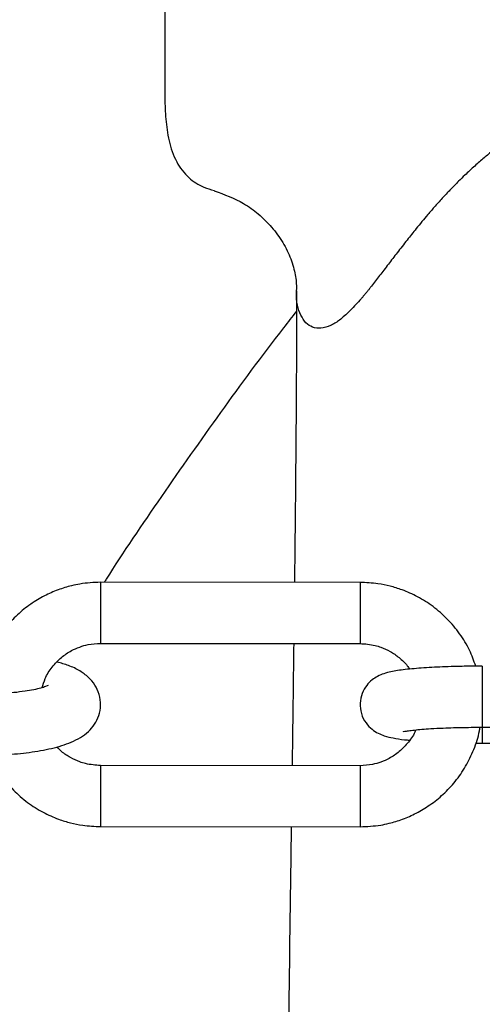
# Model space of a CAD drawing. Units: inches. Extents: x -183 to 163, y -166 to 194.
# Drawn here: x -34 to -32, y 1 to 5 of the extents above; entities that cross this region are included whole.
import ezdxf

# ---------------------------------------------------------------- set-up
doc = ezdxf.new("R2010")
doc.units = ezdxf.units.IN
doc.header["$MEASUREMENT"] = 0
doc.layers.add('DIMENSIONS', color=8, linetype='Continuous')
doc.layers.add('ES_Equipment', color=7, linetype='Continuous')
doc.styles.get("Standard").update_dxf_attribs({"font": 'arial.ttf'})
doc.dimstyles.new('ISO-25', dxfattribs={"dimtxt": 10, "dimasz": 10, "dimexe": 5.25, "dimexo": 0.625, "dimtad": 0, "dimdec": 0, "dimlunit": 4, "dimtxsty": 'Standard', "dimblk": 'ARCHTICK', "dimcen": 2.5, "dimdle": 5.5, "dimclrd": 256, "dimclre": 256, "dimclrt": 256, "dimadec": 0, "dimazin": 0, "dimtfac": 1, "dimtdec": 0, "dimtmove": 0, "dimatfit": 3, "dimfxl": 1, "dimarcsym": 0})

# ---------------------------------------------------------------- blocks, each defined once
blk = doc.blocks.new('_ArchTick')
at = {"color": 0, "linetype": 'ByBlock', "const_width": 0.15}
blk.add_lwpolyline([(-0.5, -0.5), (0.5, 0.5)], dxfattribs=at)
blk = doc.blocks.new('*D2')
at = {"layer": 'Defpoints', "color": 0, "transparency": 16777216}
for p in [(157.7339, 187.315), (-157.7337, -1.9998), (157.7339, -2)]:
    blk.add_point(p, dxfattribs=at)
at = {"layer": 'DIMENSIONS', "lineweight": -2, "transparency": 16777216}
for p, q in [((-157.7337, -1.3748), (-157.7337, 192.565)), ((157.7339, -1.375), (157.7339, 192.565)), ((-163.2337, 187.315), (-17.8862, 187.315)), ((163.2339, 187.315), (17.8863, 187.315))]:
    blk.add_line(p, q, dxfattribs=at)
at = {"layer": 'DIMENSIONS', "lineweight": -2, "transparency": 16777216, "xscale": 10, "yscale": 10, "zscale": 10, "rotation": 180}
blk.add_blockref('_ArchTick', (-157.7337, 187.315), dxfattribs=at)
at = {"layer": 'DIMENSIONS', "lineweight": -2, "transparency": 16777216, "xscale": 10, "yscale": 10, "zscale": 10}
blk.add_blockref('_ArchTick', (157.7339, 187.315), dxfattribs=at)
at = {"layer": 'DIMENSIONS', "transparency": 16777216, "insert": (0.0001, 187.315), "char_height": 10, "attachment_point": 5}
blk.add_mtext('26\'-3"', dxfattribs=at)

msp = doc.modelspace()

# ---------------------------------------------------------------- linework, layer by layer
at = {"layer": 'ES_Equipment'}
for p, q in [((-32.8676, 3.9397), (-32.8671, 3.9475)), ((-32.6387, 2.889), (-33.5737, 2.8897)), ((-33.5739, 2.6697), (-32.6389, 2.669)), ((-32.1991, 2.3675), (-31.2641, 2.3667)), ((-32.2229, 2.31), (-32.1991, 2.3098)), ((-32.1991, 2.3098), (-31.2641, 2.3091)), ((-32.6392, 2.2291), (-33.5742, 2.2298)), ((-33.5744, 2.0098), (-32.6394, 2.0091))]:
    msp.add_line(p, q, dxfattribs=at)
at = {"layer": 'ES_Equipment', "flags": 128}
for points in [[(-33.5737, 2.8897), (-33.5737, 2.8875), (-33.5737, 2.8722), (-33.5737, 2.8445), (-33.5737, 2.808), (-33.5738, 2.7677), (-33.5738, 2.729), (-33.5738, 2.6972), (-33.5739, 2.6765), (-33.5739, 2.6697), (-33.5739, 2.6697)], [(-32.6387, 2.8889), (-32.6387, 2.8808), (-32.6387, 2.859), (-32.6387, 2.8263), (-32.6388, 2.7872), (-32.6388, 2.747), (-32.6388, 2.7112), (-32.6388, 2.6845), (-32.6389, 2.6705), (-32.6389, 2.669)], [(-32.1989, 2.5875), (-32.1989, 2.5855), (-32.1989, 2.5707), (-32.199, 2.5433), (-32.199, 2.5071), (-32.199, 2.4668), (-32.199, 2.428), (-32.1991, 2.3958), (-32.1991, 2.3747), (-32.1991, 2.3675)], [(-32.1991, 2.3664), (-32.1991, 2.3531), (-32.1991, 2.326), (-32.1991, 2.3116), (-32.1991, 2.3098)], [(-33.5742, 2.2298), (-33.5742, 2.2217), (-33.5742, 2.1998), (-33.5743, 2.1671), (-33.5743, 2.1281), (-33.5743, 2.0879), (-33.5744, 2.052), (-33.5744, 2.0253), (-33.5744, 2.0113), (-33.5744, 2.0098)], [(-32.6392, 2.2291), (-32.6392, 2.2268), (-32.6392, 2.2116), (-32.6392, 2.1838), (-32.6393, 2.1473), (-32.6393, 2.107), (-32.6393, 2.0683), (-32.6394, 2.0365), (-32.6394, 2.0158), (-32.6394, 2.0091), (-32.6394, 2.0091)]]:
    msp.add_lwpolyline(points, dxfattribs=at)
at = {"layer": 'ES_Equipment'}
for points, knots in [([(-33.3424, 5.0371), (-33.3424, 5.0245), (-33.3424, 4.9638), (-33.3425, 4.8771), (-33.3426, 4.796), (-33.3426, 4.7204), (-33.3427, 4.6684), (-33.3425, 4.6209), (-33.3402, 4.5611), (-33.3302, 4.4817), (-33.3051, 4.4046), (-33.2605, 4.3465), (-33.2105, 4.3135), (-33.177, 4.3045), (-33.1641, 4.3011)], [0, 0, 0, 0, 0.047036, 0.226363, 0.40351, 0.556965, 0.593569, 0.634402, 0.712403, 0.784417, 0.852512, 0.912908, 0.966257, 1, 1, 1, 1]), ([(-31.1924, 4.7742), (-31.2022, 4.7738), (-31.2214, 4.773), (-31.2496, 4.7714), (-31.2768, 4.7696), (-31.3028, 4.7676), (-31.3276, 4.7654), (-31.3704, 4.7611), (-31.4295, 4.7538), (-31.5061, 4.7414), (-31.5795, 4.7264), (-31.652, 4.7083), (-31.7215, 4.6872), (-31.8101, 4.6554), (-31.9158, 4.6079), (-32.0133, 4.5515), (-32.0868, 4.5015), (-32.1316, 4.4681), (-32.1697, 4.4375), (-32.2019, 4.4106), (-32.2235, 4.3913), (-32.2349, 4.3812)], [0, 0, 0, 0, 0.025799, 0.050635, 0.074479, 0.097307, 0.119098, 0.139834, 0.210052, 0.274748, 0.341854, 0.404645, 0.468595, 0.529898, 0.648875, 0.769529, 0.825528, 0.885427, 0.919876, 0.958026, 1, 1, 1, 1]), ([(-32.2349, 4.3812), (-32.2383, 4.3781), (-32.2473, 4.3698), (-32.2638, 4.3541), (-32.2864, 4.3321), (-32.3029, 4.3153), (-32.3121, 4.3059)], [0, 0, 0, 0, 0.12617, 0.335953, 0.627753, 1, 1, 1, 1]), ([(-33.1647, 4.2995), (-33.128, 4.2862), (-33.0703, 4.2653), (-33.0033, 4.216), (-32.9551, 4.1684), (-32.9152, 4.1127), (-32.8867, 4.0533), (-32.87, 3.9942), (-32.8686, 3.9628), (-32.8678, 3.9468)], [0, 0, 0, 0, 0.199402, 0.314179, 0.437658, 0.568636, 0.706109, 0.849748, 1, 1, 1, 1]), ([(-32.3121, 4.3059), (-32.3166, 4.3012), (-32.3259, 4.2915), (-32.3402, 4.2763), (-32.3592, 4.2554), (-32.3777, 4.2344), (-32.4054, 4.2021), (-32.4351, 4.1661), (-32.4716, 4.1201), (-32.5051, 4.0771), (-32.5325, 4.0414), (-32.5533, 4.0142), (-32.5687, 3.9941), (-32.5836, 3.9748), (-32.593, 3.9627), (-32.5977, 3.9567)], [0, 0, 0, 0, 0.03731, 0.077872, 0.121656, 0.203369, 0.243905, 0.378626, 0.49062, 0.619183, 0.741665, 0.80678, 0.871511, 0.935903, 1, 1, 1, 1]), ([(-32.8679, 3.9397), (-32.868, 3.8683), (-32.8684, 3.6988), (-32.87, 3.448), (-32.872, 3.2187), (-32.8738, 3.0474), (-32.8749, 2.948), (-32.8754, 2.8985), (-32.8756, 2.8892)], [0, 0, 0, 0, 0.203734, 0.484209, 0.716283, 0.858506, 0.973407, 1, 1, 1, 1]), ([(-32.7459, 3.8139), (-32.7574, 3.8099), (-32.7799, 3.8022), (-32.8104, 3.8066), (-32.8354, 3.8221), (-32.8584, 3.8603), (-32.8703, 3.8983), (-32.8676, 3.939), (-32.8676, 3.9397)], [0, 0, 0, 0, 0.180841, 0.353522, 0.518896, 0.678908, 0.995053, 1, 1, 1, 1]), ([(-32.5977, 3.9567), (-32.6001, 3.9537), (-32.6048, 3.9477), (-32.6118, 3.939), (-32.6188, 3.9304), (-32.6258, 3.922), (-32.6328, 3.9137), (-32.6441, 3.9008), (-32.6596, 3.8837), (-32.678, 3.8649), (-32.6962, 3.848), (-32.7102, 3.8365), (-32.7216, 3.8281), (-32.7298, 3.8227), (-32.7381, 3.8178), (-32.7433, 3.8152), (-32.7459, 3.8139)], [0, 0, 0, 0, 0.036827, 0.074444, 0.112861, 0.152091, 0.192145, 0.233036, 0.348656, 0.475549, 0.593243, 0.730644, 0.791162, 0.86349, 0.931726, 1, 1, 1, 1]), ([(-32.8681, 3.866), (-32.8838, 3.8461), (-32.9807, 3.7234), (-33.1441, 3.4997), (-33.357, 3.1976), (-33.4954, 2.9933), (-33.5584, 2.8935), (-33.5608, 2.8897)], [0, 0, 0, 0, 0.0593179, 0.3661013, 0.6755674, 0.9877164, 1, 1, 1, 1]), ([(-33.5741, 2.8897), (-33.5989, 2.8886), (-33.634, 2.8869), (-33.685, 2.8761), (-33.7283, 2.8629), (-33.778, 2.8409), (-33.8273, 2.8112), (-33.8748, 2.7729), (-33.9182, 2.7264), (-33.9556, 2.6722), (-33.9851, 2.6111), (-34.0052, 2.5484), (-34.0097, 2.5056), (-34.0117, 2.486)], [0, 0, 0, 0, 0.1134668, 0.1605694, 0.2387912, 0.3206803, 0.4091703, 0.5023102, 0.5993679, 0.6997991, 0.8032706, 0.9096051, 1, 1, 1, 1]), ([(-32.2225, 2.5873), (-32.2294, 2.6067), (-32.2439, 2.648), (-32.2793, 2.7052), (-32.3235, 2.7583), (-32.3749, 2.803), (-32.4301, 2.8379), (-32.4828, 2.8615), (-32.5308, 2.8762), (-32.5813, 2.8866), (-32.6176, 2.8881), (-32.6391, 2.889)], [0, 0, 0, 0, 0.112068, 0.238561, 0.364225, 0.488278, 0.608838, 0.719474, 0.802163, 0.882457, 1, 1, 1, 1]), ([(-33.7839, 2.5103), (-33.7808, 2.5212), (-33.7735, 2.548), (-33.7494, 2.585), (-33.717, 2.6192), (-33.6824, 2.6425), (-33.6495, 2.6571), (-33.6146, 2.6674), (-33.5891, 2.6688), (-33.5741, 2.6697)], [0, 0, 0, 0, 0.120191, 0.292567, 0.460886, 0.61684, 0.730492, 0.841477, 1, 1, 1, 1]), ([(-32.8782, 2.6692), (-32.8785, 2.6498), (-32.8791, 2.6049), (-32.88, 2.5324), (-32.8811, 2.4497), (-32.8825, 2.3479), (-32.8835, 2.2737), (-32.8841, 2.2293)], [0, 0, 0, 0, 0.132317, 0.306095, 0.494225, 0.696715, 1, 1, 1, 1]), ([(-32.6391, 2.669), (-32.6209, 2.6677), (-32.5953, 2.666), (-32.5593, 2.6546), (-32.5296, 2.6412), (-32.4976, 2.6186), (-32.4739, 2.5969), (-32.4638, 2.581), (-32.4613, 2.5769)], [0, 0, 0, 0, 0.261352, 0.367183, 0.543565, 0.728959, 0.930349, 1, 1, 1, 1]), ([(-34.0142, 2.2659), (-33.9907, 2.2662), (-33.9579, 2.2666), (-33.9111, 2.2692), (-33.8729, 2.2721), (-33.8302, 2.277), (-33.7889, 2.2833), (-33.7496, 2.2913), (-33.713, 2.3012), (-33.6786, 2.3135), (-33.647, 2.3292), (-33.6185, 2.35), (-33.595, 2.3769), (-33.5788, 2.4095), (-33.572, 2.4473), (-33.5773, 2.4862), (-33.5937, 2.5212), (-33.6185, 2.55), (-33.6507, 2.573), (-33.6866, 2.5902), (-33.7165, 2.5986), (-33.7305, 2.6025)], [0, 0, 0, 0, 0.074448, 0.104022, 0.152548, 0.201671, 0.253323, 0.306184, 0.360135, 0.415628, 0.473798, 0.527775, 0.573701, 0.618336, 0.664274, 0.712671, 0.759453, 0.808675, 0.865725, 0.937212, 1, 1, 1, 1]), ([(-32.1989, 2.5875), (-32.2209, 2.5874), (-32.2519, 2.5873), (-32.2961, 2.5864), (-32.3322, 2.5853), (-32.3722, 2.5836), (-32.4103, 2.5814), (-32.4455, 2.5786), (-32.477, 2.5754), (-32.5045, 2.5718), (-32.5293, 2.5673), (-32.5515, 2.5616), (-32.5742, 2.5527), (-32.5967, 2.5384), (-32.6171, 2.5181), (-32.6335, 2.4893), (-32.641, 2.4538), (-32.6364, 2.416), (-32.62, 2.383), (-32.5969, 2.3592), (-32.5728, 2.3445), (-32.5473, 2.3347), (-32.5189, 2.3283), (-32.49, 2.3236), (-32.4671, 2.3215), (-32.4611, 2.3209)], [0, 0, 0, 0, 0.068113, 0.095638, 0.140572, 0.185872, 0.233087, 0.280705, 0.328165, 0.375163, 0.422055, 0.471538, 0.511845, 0.541196, 0.57303, 0.608782, 0.647456, 0.687268, 0.728175, 0.764336, 0.798083, 0.836647, 0.901114, 0.974125, 1, 1, 1, 1]), ([(-33.7624, 2.5177), (-33.7624, 2.5178), (-33.7622, 2.5179), (-33.7714, 2.5138), (-33.7888, 2.5085), (-33.8142, 2.5025), (-33.8468, 2.4968), (-33.8828, 2.4923), (-33.9191, 2.4891), (-33.9615, 2.4866), (-33.9934, 2.4862), (-34.014, 2.4859)], [0, 0, 0, 0, 0.051119, 0.151716, 0.26159, 0.377739, 0.495759, 0.629895, 0.733118, 0.826985, 1, 1, 1, 1]), ([(-32.639, 2.0091), (-32.6142, 2.0102), (-32.5791, 2.0118), (-32.5281, 2.0227), (-32.4848, 2.0358), (-32.4351, 2.0578), (-32.3858, 2.0876), (-32.3383, 2.1259), (-32.2949, 2.1723), (-32.2573, 2.2265), (-32.2284, 2.2877), (-32.2115, 2.3356), (-32.2081, 2.363), (-32.2076, 2.3675)], [0, 0, 0, 0, 0.122, 0.172645, 0.25675, 0.344798, 0.439943, 0.540088, 0.644445, 0.752429, 0.863683, 0.978014, 1, 1, 1, 1]), ([(-32.439, 2.3581), (-32.4392, 2.3574), (-32.4443, 2.3412), (-32.4642, 2.3139), (-32.496, 2.2796), (-32.5307, 2.2563), (-32.5636, 2.2416), (-32.5985, 2.2314), (-32.624, 2.2299), (-32.639, 2.2291)], [0, 0, 0, 0, 0.008237, 0.202547, 0.392285, 0.568083, 0.696198, 0.821306, 1, 1, 1, 1]), ([(-32.4837, 2.3518), (-32.4839, 2.3517), (-32.4848, 2.3514), (-32.4781, 2.3531), (-32.4651, 2.3551), (-32.4443, 2.3577), (-32.4171, 2.3602), (-32.3824, 2.3627), (-32.3437, 2.3647), (-32.3047, 2.3661), (-32.2674, 2.367), (-32.2326, 2.3674), (-32.2089, 2.3675), (-32.1991, 2.3675)], [0, 0, 0, 0, 0.020179, 0.100719, 0.191438, 0.291266, 0.397251, 0.50605, 0.635712, 0.736565, 0.822857, 0.926494, 1, 1, 1, 1]), ([(-33.574, 2.2298), (-33.5922, 2.231), (-33.6177, 2.2328), (-33.6538, 2.2441), (-33.6833, 2.2578), (-33.7112, 2.276), (-33.7254, 2.2911), (-33.7308, 2.2969)], [0, 0, 0, 0, 0.310302, 0.435954, 0.645372, 0.865488, 1, 1, 1, 1]), ([(-33.9731, 2.2668), (-33.9715, 2.2626), (-33.9617, 2.2366), (-33.9333, 2.1938), (-33.8897, 2.1404), (-33.8381, 2.0958), (-33.783, 2.0608), (-33.7303, 2.0373), (-33.6823, 2.0226), (-33.6318, 2.0122), (-33.5955, 2.0107), (-33.574, 2.0098)], [0, 0, 0, 0, 0.027229, 0.165808, 0.303479, 0.439385, 0.571464, 0.692671, 0.783261, 0.871226, 1, 1, 1, 1]), ([(-32.8872, 2.0093), (-32.8883, 1.9259), (-32.8925, 1.6298), (-32.8993, 1.1162), (-32.9045, 0.5293), (-32.9051, 0.1561), (-32.9047, 0)], [0, 0, 0, 0, 0.0459079, 0.1631265, 0.2823637, 0.3681894, 0.3681894, 0.3681894, 0.3681894])]:
    msp.add_open_spline(points, degree=3, knots=knots, dxfattribs=at)

# ---------------------------------------------------------------- dimensions: what is measured, and where the dimension line sits
at = {"layer": 'DIMENSIONS'}
dim = msp.add_linear_dim(base=(157.7339, 187.315), p1=(-157.7337, -1.9998), p2=(157.7339, -2), dimstyle='ISO-25', dxfattribs=at)
dim.commit()
dim.dimension.update_dxf_attribs({"geometry": '*D2', "text_midpoint": (0.0001, 187.315)})

doc.saveas('drawing.dxf')
